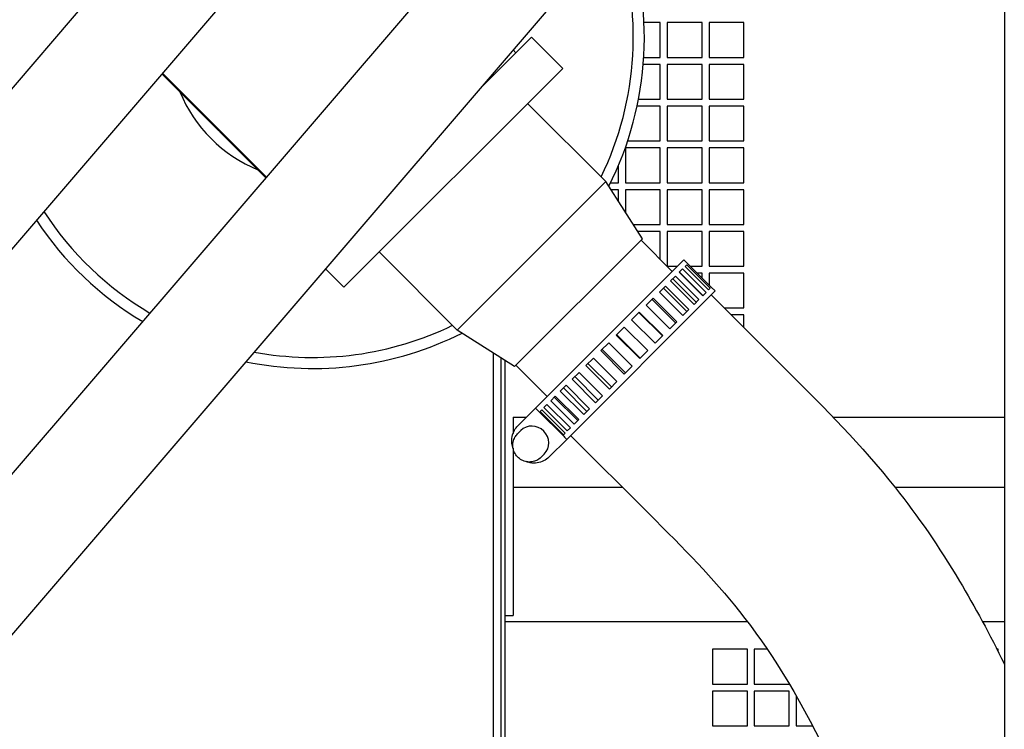
# Model space of a CAD drawing. Units: inches. Extents: x 6 to 844, y 19 to 532.
# Drawn here: x 489 to 500, y 225 to 233 of the extents above; entities that cross this region are included whole.
import ezdxf

# ---------------------------------------------------------------- set-up
doc = ezdxf.new("R2010")
doc.units = ezdxf.units.IN
doc.header["$LTSCALE"] = 50
doc.header["$MEASUREMENT"] = 0
doc.layers.add('Visible Edges(ANSI)', color=7, linetype='Continuous', lineweight=25)

msp = doc.modelspace()

# ---------------------------------------------------------------- linework, layer by layer
at = {"layer": 'Visible Edges(ANSI)'}
for p, q in [((499.844, 240.417), (499.844, 166.917)), ((493.102, 236.983), (474.447, 215.217)), ((476.043, 212.714), (496.842, 236.983)), ((493.999, 236.214), (474.429, 213.381)), ((476.94, 211.946), (497.739, 236.214)), ((495.954, 232.501), (495.77, 232.501)), ((495.954, 232.107), (495.954, 232.501)), ((496.033, 232.501), (496.033, 232.107)), ((496.427, 232.501), (496.033, 232.501)), ((496.427, 232.107), (496.427, 232.501)), ((496.505, 232.501), (496.505, 232.107)), ((496.899, 232.501), (496.505, 232.501)), ((496.899, 232.107), (496.899, 232.501)), ((494.499, 232.338), (493.924, 231.764)), ((494.852, 231.984), (494.499, 232.338)), ((494.322, 232.161), (494.291, 232.192)), ((495.954, 232.029), (495.761, 232.029)), ((495.767, 232.107), (495.954, 232.107)), ((495.954, 231.635), (495.954, 232.029)), ((496.033, 232.107), (496.427, 232.107)), ((496.033, 232.029), (496.033, 231.635)), ((496.427, 232.029), (496.033, 232.029)), ((496.427, 231.635), (496.427, 232.029)), ((496.505, 232.107), (496.899, 232.107)), ((496.505, 232.029), (496.505, 231.635)), ((496.899, 232.029), (496.505, 232.029)), ((496.899, 231.635), (496.899, 232.029)), ((490.319, 231.921), (490.952, 231.288)), ((491.501, 230.751), (490.325, 231.928)), ((492.377, 229.509), (494.852, 231.984)), ((494.454, 231.586), (495.338, 230.703)), ((495.954, 231.556), (495.691, 231.556)), ((495.707, 231.635), (495.954, 231.635)), ((495.954, 231.163), (495.954, 231.556)), ((496.033, 231.635), (496.427, 231.635)), ((496.033, 231.556), (496.033, 231.163)), ((496.427, 231.556), (496.033, 231.556)), ((496.427, 231.163), (496.427, 231.556)), ((496.505, 231.635), (496.899, 231.635)), ((496.505, 231.556), (496.505, 231.163)), ((496.899, 231.556), (496.505, 231.556)), ((496.899, 231.163), (496.899, 231.556)), ((490.963, 231.277), (490.97, 231.284)), ((490.974, 231.266), (491.495, 230.745)), ((495.585, 231.163), (495.954, 231.163)), ((496.033, 231.163), (496.427, 231.163)), ((496.505, 231.163), (496.899, 231.163)), ((495.561, 231.084), (495.561, 230.69)), ((495.954, 231.084), (495.561, 231.084)), ((495.954, 230.69), (495.954, 231.084)), ((496.033, 231.084), (496.033, 230.69)), ((496.427, 231.084), (496.033, 231.084)), ((496.427, 230.69), (496.427, 231.084)), ((496.505, 231.084), (496.505, 230.69)), ((496.899, 231.084), (496.505, 231.084)), ((496.899, 230.69), (496.899, 231.084)), ((495.482, 230.69), (495.482, 230.887)), ((493.659, 229.023), (495.338, 230.703)), ((495.752, 230.056), (495.338, 230.703)), ((495.392, 230.69), (495.482, 230.69)), ((495.561, 230.69), (495.954, 230.69)), ((496.033, 230.69), (496.427, 230.69)), ((496.505, 230.69), (496.899, 230.69)), ((495.482, 230.611), (495.396, 230.611)), ((495.482, 230.478), (495.482, 230.611)), ((495.561, 230.611), (495.561, 230.355)), ((495.954, 230.611), (495.561, 230.611)), ((495.954, 230.218), (495.954, 230.611)), ((496.033, 230.611), (496.033, 230.218)), ((496.427, 230.611), (496.033, 230.611)), ((496.427, 230.218), (496.427, 230.611)), ((496.505, 230.611), (496.505, 230.218)), ((496.899, 230.611), (496.505, 230.611)), ((496.899, 230.218), (496.899, 230.611)), ((495.648, 230.218), (495.954, 230.218)), ((496.033, 230.218), (496.427, 230.218)), ((496.505, 230.218), (496.899, 230.218)), ((495.954, 230.139), (495.699, 230.139)), ((495.954, 229.821), (495.954, 230.139)), ((496.033, 230.139), (496.033, 229.745)), ((496.427, 230.139), (496.033, 230.139)), ((496.427, 229.745), (496.427, 230.139)), ((496.505, 230.139), (496.505, 229.745)), ((496.899, 230.139), (496.505, 230.139)), ((496.899, 229.745), (496.899, 230.139)), ((495.752, 230.056), (494.306, 228.609)), ((495.736, 230.04), (496.09, 229.686)), ((492.775, 229.907), (493.659, 229.023)), ((494.543, 228.139), (496.222, 229.819)), ((496.222, 229.819), (496.266, 229.774)), ((496.266, 229.774), (496.264, 229.772)), ((496.529, 229.507), (496.264, 229.772)), ((496.266, 229.774), (496.531, 229.509)), ((492.377, 229.509), (492.17, 229.717)), ((496.033, 229.745), (496.149, 229.745)), ((496.206, 229.715), (496.168, 229.677)), ((496.434, 229.411), (496.168, 229.677)), ((496.17, 229.678), (496.435, 229.413)), ((496.206, 229.715), (496.472, 229.449)), ((496.254, 229.762), (496.234, 229.742)), ((496.499, 229.477), (496.234, 229.742)), ((496.254, 229.762), (496.519, 229.497)), ((496.294, 229.745), (496.427, 229.745)), ((496.427, 229.667), (496.373, 229.667)), ((496.427, 229.613), (496.427, 229.667)), ((496.505, 229.745), (496.899, 229.745)), ((496.505, 229.667), (496.505, 229.534)), ((496.899, 229.667), (496.505, 229.667)), ((496.899, 229.273), (496.899, 229.667)), ((496.125, 229.633), (496.07, 229.578)), ((496.336, 229.313), (496.07, 229.578)), ((496.094, 229.603), (496.36, 229.337)), ((496.125, 229.633), (496.39, 229.368)), ((496.576, 229.465), (494.896, 227.786)), ((496.012, 229.52), (495.944, 229.452)), ((496.209, 229.187), (495.944, 229.452)), ((495.99, 229.498), (496.255, 229.233)), ((496.012, 229.52), (496.277, 229.255)), ((496.434, 229.411), (496.472, 229.449)), ((496.499, 229.477), (496.519, 229.497)), ((496.529, 229.507), (496.531, 229.509)), ((496.531, 229.509), (496.576, 229.465)), ((495.874, 229.383), (495.795, 229.304)), ((495.861, 229.369), (496.126, 229.104)), ((495.874, 229.383), (496.14, 229.117)), ((496.336, 229.313), (496.39, 229.368)), ((496.531, 229.421), (497.415, 228.537)), ((495.717, 229.225), (495.63, 229.139)), ((495.713, 229.221), (495.978, 228.956)), ((495.717, 229.225), (495.982, 228.96)), ((496.061, 229.038), (495.795, 229.304)), ((496.209, 229.187), (496.277, 229.255)), ((496.68, 229.273), (496.899, 229.273)), ((495.896, 228.873), (495.63, 229.139)), ((496.061, 229.038), (496.14, 229.117)), ((496.899, 229.194), (496.758, 229.194)), ((496.899, 229.053), (496.899, 229.194)), ((494.306, 228.609), (493.659, 229.023)), ((495.547, 229.055), (495.457, 228.965)), ((495.547, 229.055), (495.812, 228.79)), ((495.722, 228.7), (495.457, 228.965)), ((495.727, 228.705), (495.462, 228.97)), ((495.896, 228.873), (495.982, 228.96)), ((495.371, 228.879), (495.282, 228.79)), ((495.547, 228.525), (495.282, 228.79)), ((495.561, 228.539), (495.296, 228.804)), ((495.371, 228.879), (495.636, 228.614)), ((495.722, 228.7), (495.812, 228.79)), ((494.064, 228.764), (494.064, 203.206)), ((494.151, 228.708), (494.151, 204.269)), ((494.202, 225.792), (494.202, 228.676)), ((495.198, 228.706), (495.113, 228.621)), ((495.198, 228.706), (495.464, 228.441)), ((494.322, 228.625), (494.675, 228.272)), ((495.378, 228.356), (495.113, 228.621)), ((495.401, 228.379), (495.136, 228.644)), ((495.547, 228.525), (495.636, 228.614)), ((495.035, 228.543), (494.958, 228.466)), ((495.223, 228.201), (494.958, 228.466)), ((495.253, 228.231), (494.988, 228.496)), ((495.035, 228.543), (495.3, 228.278)), ((495.378, 228.356), (495.464, 228.441)), ((494.616, 228.331), (494.616, 228.328)), ((494.616, 228.328), (494.619, 228.328)), ((494.889, 228.398), (494.823, 228.331)), ((495.088, 228.066), (494.823, 228.331)), ((495.125, 228.103), (494.86, 228.368)), ((494.889, 228.398), (495.155, 228.132)), ((494.767, 228.275), (494.715, 228.223)), ((494.98, 227.958), (494.715, 228.223)), ((495.021, 227.999), (494.756, 228.264)), ((494.767, 228.275), (495.032, 228.01)), ((495.223, 228.201), (495.3, 228.278)), ((494.543, 228.139), (494.344, 227.94)), ((494.543, 228.139), (494.543, 228.138)), ((494.613, 228.121), (494.595, 228.103)), ((494.86, 227.838), (494.595, 228.103)), ((494.613, 228.121), (494.878, 227.856)), ((494.673, 228.181), (494.638, 228.146)), ((494.903, 227.881), (494.638, 228.146)), ((494.673, 228.181), (494.939, 227.916)), ((495.088, 228.066), (495.155, 228.132)), ((494.289, 228.037), (494.44, 228.037)), ((494.289, 228.037), (494.289, 227.854)), ((494.586, 228.098), (494.855, 227.829)), ((494.98, 227.958), (495.032, 228.01)), ((497.909, 228.037), (499.844, 228.037)), ((494.376, 227.885), (494.339, 227.848)), ((494.903, 227.881), (494.939, 227.916)), ((494.697, 227.587), (494.896, 227.786)), ((494.86, 227.838), (494.878, 227.856)), ((494.896, 227.786), (494.896, 227.786)), ((494.94, 227.83), (495.824, 226.946)), ((494.289, 227.687), (494.289, 225.792)), ((494.642, 227.619), (494.605, 227.582)), ((494.289, 227.247), (495.523, 227.247)), ((498.604, 227.247), (499.844, 227.247)), ((494.202, 225.726), (494.202, 225.792)), ((494.202, 225.792), (494.289, 225.792)), ((494.202, 225.726), (496.937, 225.726)), ((494.202, 220.131), (494.202, 225.726)), ((499.596, 225.726), (499.844, 225.726)), ((496.545, 225.411), (496.545, 225.017)), ((496.939, 225.411), (496.545, 225.411)), ((496.939, 225.017), (496.939, 225.411)), ((497.017, 225.411), (497.017, 225.017)), ((497.163, 225.411), (497.017, 225.411)), ((499.773, 225.411), (499.76, 225.411)), ((499.773, 225.385), (499.773, 225.411)), ((496.545, 225.017), (496.939, 225.017)), ((497.017, 225.017), (497.411, 225.017)), ((497.411, 225.017), (497.411, 225.021)), ((496.545, 224.939), (496.545, 224.545)), ((496.939, 224.939), (496.545, 224.939)), ((496.939, 224.545), (496.939, 224.939)), ((497.017, 224.939), (497.017, 224.545)), ((497.411, 224.939), (497.017, 224.939)), ((497.411, 224.545), (497.411, 224.939)), ((497.49, 224.886), (497.49, 224.545)), ((496.545, 224.545), (496.939, 224.545)), ((497.017, 224.545), (497.411, 224.545)), ((497.49, 224.545), (497.676, 224.545))]:
    msp.add_line(p, q, dxfattribs=at)
for radius, start, end in [(3.75, 333.2437, 20.4228), (3.625, 334.1223, 19.3227), (1.625, 202.3801, 247.6199), (3.625, 213.0092, 239.5022), (3.75, 213.5702, 239.1621), (3.625, 259.4808, 295.8777), (3.75, 258.3807, 296.7563)]:
    msp.add_arc((492.024, 232.338), radius, start, end, dxfattribs=at)
msp.add_ellipse((494.509, 227.752), major_axis=(-0.133, 0.133), ratio=0.96152, start_param=3.141593, end_param=6.283185, dxfattribs=at)
for points in [[(490.963, 231.277), (490.959, 231.281), (490.956, 231.284), (490.952, 231.288)], [(490.974, 231.266), (490.97, 231.27), (490.967, 231.273), (490.963, 231.277)]]:
    msp.add_open_spline(points, degree=3, dxfattribs=at)
for points, knots in [([(497.415, 228.537), (497.818, 228.135), (498.22, 227.733), (498.862, 226.922), (499.104, 226.574), (499.511, 225.893), (499.679, 225.581), (499.844, 225.242)], [0, 0, 0, 0, 0.1, 0.1, 0.1632411, 0.1632411, 0.2098358, 0.2098358, 0.2098358, 0.2098358]), ([(494.543, 228.138), (494.544, 228.138), (494.545, 228.137), (494.548, 228.134), (494.552, 228.131), (494.56, 228.123), (494.564, 228.119), (494.575, 228.109), (494.581, 228.103), (494.586, 228.098)], [0.2622668, 0.2622668, 0.2622668, 0.2622668, 0.2932376, 0.2932376, 0.3532465, 0.3532465, 0.4105971, 0.4105971, 0.4679477, 0.4679477, 0.4679477, 0.4679477]), ([(494.291, 227.681), (494.284, 227.699), (494.279, 227.719), (494.273, 227.765), (494.274, 227.791), (494.284, 227.843), (494.293, 227.868), (494.316, 227.909), (494.329, 227.925), (494.344, 227.94)], [8.284942, 8.284942, 8.284942, 8.284942, 8.527411, 8.527411, 8.848799, 8.848799, 9.166845, 9.166845, 9.424778, 9.424778, 9.424778, 9.424778]), ([(494.605, 227.582), (494.591, 227.569), (494.575, 227.557), (494.54, 227.54), (494.522, 227.534), (494.483, 227.529), (494.463, 227.529), (494.424, 227.536), (494.405, 227.543), (494.37, 227.562), (494.354, 227.574), (494.326, 227.604), (494.314, 227.62), (494.297, 227.657), (494.291, 227.676), (494.286, 227.716), (494.287, 227.736), (494.294, 227.774), (494.301, 227.793), (494.319, 227.824), (494.328, 227.836), (494.339, 227.848)], [6.283185, 6.283185, 6.283185, 6.283185, 6.596339, 6.596339, 6.910914, 6.910914, 7.229083, 7.229083, 7.551437, 7.551437, 7.876935, 7.876935, 8.203476, 8.203476, 8.528632, 8.528632, 8.850367, 8.850367, 9.167838, 9.167838, 9.424778, 9.424778, 9.424778, 9.424778]), ([(494.855, 227.829), (494.86, 227.824), (494.866, 227.818), (494.876, 227.807), (494.88, 227.803), (494.888, 227.795), (494.891, 227.791), (494.894, 227.788), (494.895, 227.787), (494.896, 227.786)], [0, 0, 0, 0, 0.0573506, 0.0573506, 0.1147011, 0.1147011, 0.1747101, 0.1747101, 0.2056809, 0.2056809, 0.2056809, 0.2056809]), ([(494.697, 227.587), (494.679, 227.569), (494.658, 227.553), (494.612, 227.531), (494.587, 227.523), (494.535, 227.516), (494.509, 227.517), (494.468, 227.524), (494.452, 227.528), (494.438, 227.534)], [6.283185, 6.283185, 6.283185, 6.283185, 6.597773, 6.597773, 6.91351, 6.91351, 7.232117, 7.232117, 7.423022, 7.423022, 7.423022, 7.423022]), ([(495.824, 226.946), (496.23, 226.541), (496.55, 226.218), (497.182, 225.42), (497.5, 224.919), (498.091, 223.7), (498.353, 223.061), (498.915, 221.456), (499.213, 220.453), (499.611, 218.868), (499.731, 218.347), (499.844, 217.817)], [0, 0, 0, 0, 0.1, 0.1, 0.2112546, 0.2112546, 0.2970659, 0.2970659, 0.3970659, 0.3970659, 0.4436971, 0.4436971, 0.4436971, 0.4436971])]:
    msp.add_open_spline(points, degree=3, knots=knots, dxfattribs=at)

doc.saveas('drawing.dxf')
